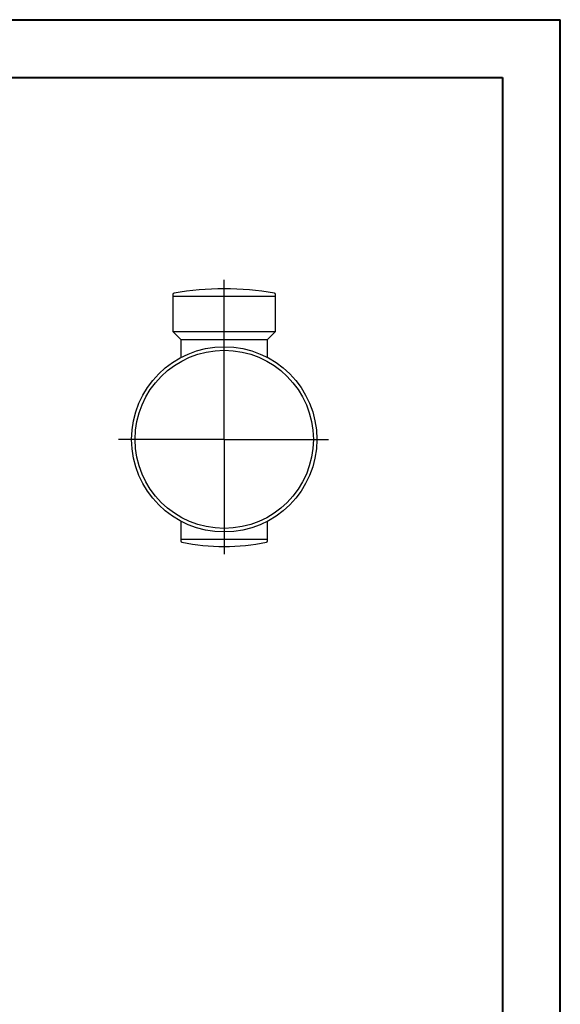
# Model space of a CAD drawing. Units: millimetres. Extents: x 0 to 420, y 0 to 297.
# Drawn here: x 327 to 420, y 127 to 297 of the extents above; entities that cross this region are included whole.
import ezdxf

# ---------------------------------------------------------------- set-up
doc = ezdxf.new("R2010")
doc.units = ezdxf.units.MM
doc.layers.add('FORMAT', color=7, linetype='Continuous')

# ---------------------------------------------------------------- blocks, each defined once
blk = doc.blocks.new('SW_CENTERMARKSYMBOL_0')
at = {"layer": 'FORMAT', "color": 0}
for p, q in [((0, 0.12), (0, 27.55)), ((-0.13, 0), (-18.24, 0)), ((0, 0), (-0.06, 0)), ((0, 0), (0, 0.06)), ((0, 0), (0, -0.06)), ((0, 0), (0.06, 0)), ((0.12, 0), (18.01, 0)), ((0, -0.13), (0, -19.86))]:
    blk.add_line(p, q, dxfattribs=at)

msp = doc.modelspace()

# ---------------------------------------------------------------- linework, layer by layer
at = {"color": 7, "linetype": 'Continuous', "lineweight": 40}
for p, q in [((0.0788, 297.2148), (420.0788, 297.2148)), ((420.0788, 0.2148), (420.0788, 297.2148)), ((25.0788, 287.2148), (410.0788, 287.2148)), ((410.0788, 287.2148), (410.0788, 10.2148))]:
    msp.add_line(p, q, dxfattribs=at)
at = {"color": 7, "linetype": 'Continuous', "lineweight": 30}
for p, q in [((353.1583, 249.7405), (353.1583, 249.452)), ((353.1583, 249.452), (353.1583, 243.327)), ((353.1583, 249.452), (370.9083, 249.452)), ((370.9083, 249.452), (370.9083, 249.7405)), ((370.9083, 243.327), (370.9083, 249.452)), ((353.1583, 243.327), (354.5333, 241.952)), ((353.1583, 243.327), (370.9083, 243.327)), ((369.5333, 241.952), (370.9083, 243.327)), ((354.5333, 241.952), (354.5333, 238.9106)), ((354.5333, 241.952), (369.5333, 241.952)), ((369.5333, 238.9106), (369.5333, 241.952)), ((354.4675, 238.8002), (354.4785, 238.8068)), ((355.2224, 239.18), (355.2211, 239.1794)), ((369.5878, 238.8071), (369.5992, 238.8002)), ((354.4789, 210.5969), (354.4675, 210.6038)), ((354.5333, 210.4934), (354.5333, 207.452)), ((368.8443, 210.224), (368.8456, 210.2246)), ((369.5333, 207.452), (369.5333, 210.4934)), ((369.5992, 210.6038), (369.5881, 210.5972)), ((354.5333, 207.452), (354.5333, 207.1571)), ((354.5333, 207.452), (369.5333, 207.452)), ((369.5333, 207.1571), (369.5333, 207.452))]:
    msp.add_line(p, q, dxfattribs=at)
for radius in [16, 15.3944]:
    msp.add_circle((362.0333, 224.702), radius, dxfattribs=at)
for centre, radius, start, end in [((362.0333, 197.8166), 52.8854, 80.568807, 99.431193), ((353.4083, 249.7405), 0.25, 99.431193, 180), ((370.6583, 249.7405), 0.25, 0, 80.568807), ((354.7833, 207.1571), 0.25, 180, 258.890129), ((362.0333, 244.077), 37.875, 258.890129, 281.109871), ((369.2833, 207.1571), 0.25, 281.109871, 0)]:
    msp.add_arc(centre, radius, start, end, dxfattribs=at)
for points, knots in [([(354.5327, 238.9107), (354.5327, 238.9046), (354.5327, 238.8906), (354.5273, 238.8702), (354.5188, 238.8507), (354.5085, 238.8349), (354.4981, 238.823), (354.4888, 238.8146), (354.4825, 238.8097), (354.4795, 238.8076), (354.4787, 238.8071), (354.4785, 238.8069)], [0, 0, 0, 0, 0.13916985, 0.31791803, 0.48000065, 0.62472193, 0.7493559, 0.84814685, 0.92327872, 0.98565568, 1, 1, 1, 1]), ([(368.8453, 239.1796), (368.845, 239.1797), (368.8437, 239.1802), (368.8443, 239.1799), (368.8447, 239.1796)], [0, 0, 0, 0, 0.27141053, 1, 1, 1, 1]), ([(369.5879, 238.8072), (369.5877, 238.8073), (369.5868, 238.8079), (369.5822, 238.8111), (369.5734, 238.8184), (369.561, 238.8311), (369.5476, 238.8503), (369.5378, 238.8747), (369.5331, 238.8958), (369.5339, 238.9075), (369.5341, 238.9105)], [0, 0, 0, 0, 0.024026668, 0.101766804, 0.192808076, 0.328286791, 0.511911391, 0.731452977, 0.929631436, 1, 1, 1, 1]), ([(354.4788, 210.5968), (354.479, 210.5967), (354.4799, 210.5961), (354.4845, 210.5929), (354.4933, 210.5857), (354.5057, 210.5729), (354.5191, 210.5537), (354.5289, 210.5293), (354.5336, 210.5082), (354.5328, 210.4965), (354.5326, 210.4935)], [0, 0, 0, 0, 0.024026668, 0.101766804, 0.192808076, 0.328286791, 0.511911391, 0.731452977, 0.929631436, 1, 1, 1, 1]), ([(355.2213, 210.2244), (355.2217, 210.2243), (355.223, 210.2238), (355.2224, 210.2241), (355.222, 210.2244)], [0, 0, 0, 0, 0.27141053, 1, 1, 1, 1]), ([(369.5339, 210.4934), (369.534, 210.4994), (369.534, 210.5134), (369.5394, 210.5338), (369.5479, 210.5533), (369.5582, 210.5691), (369.5686, 210.581), (369.5779, 210.5894), (369.5841, 210.5943), (369.5872, 210.5964), (369.588, 210.597), (369.5882, 210.5971)], [0, 0, 0, 0, 0.13916985, 0.31791803, 0.48000065, 0.62472193, 0.7493559, 0.84814685, 0.92327872, 0.98565568, 1, 1, 1, 1])]:
    msp.add_open_spline(points, degree=3, knots=knots, dxfattribs=at)

# ---------------------------------------------------------------- block references
at = {"layer": 'FORMAT', "color": 7}
msp.add_blockref('SW_CENTERMARKSYMBOL_0', (362.0333, 224.702), dxfattribs=at)

doc.saveas('drawing.dxf')
